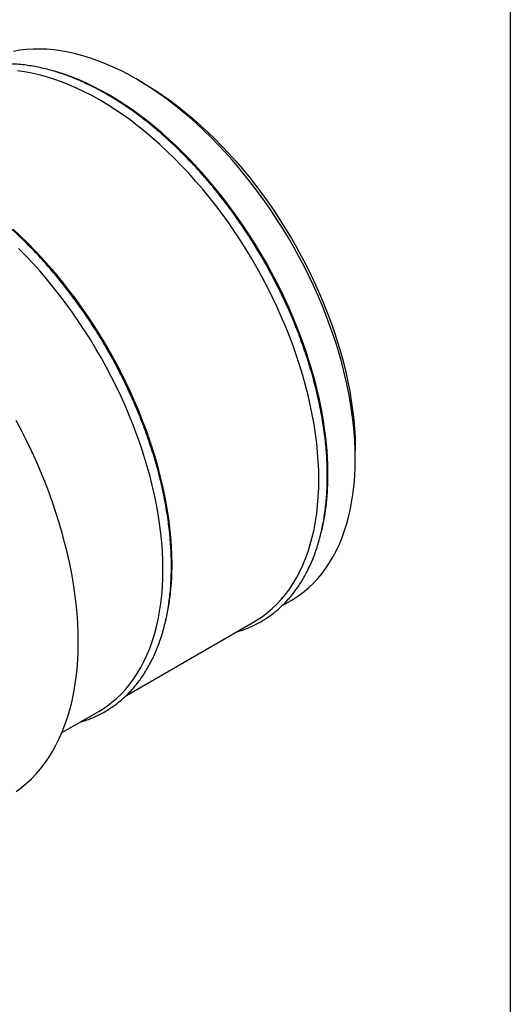
# Model space of a CAD drawing. Units: millimetres. Extents: x 123 to 3015, y 60 to 4320.
# Drawn here: x 2559 to 3015, y 805 to 1721 of the extents above; entities that cross this region are included whole.
import ezdxf

# ---------------------------------------------------------------- set-up
doc = ezdxf.new("R2010")
doc.units = ezdxf.units.MM
doc.header["$LTSCALE"] = 15

msp = doc.modelspace()

# ---------------------------------------------------------------- linework, layer by layer
at = {"color": 7, "linetype": 'Continuous', "lineweight": 25}
for p, q in [((3015, 4320), (3015, 60)), ((2673.378439, 1662.2487928), (2667.0155123, 1665.9232264)), ((2870.9119637, 1312.7259434), (2870.9119637, 1320.0736164)), ((2802.9514702, 1175.9386702), (2811.1706493, 1180.6835012)), ((2657.9945801, 1092.2568387), (2777.2295238, 1161.0897066)), ((2598.0422109, 1057.6470727), (2632.2726336, 1077.4078751))]:
    msp.add_line(p, q, dxfattribs=at)
at = {"color": 7, "linetype": 'Continuous', "lineweight": 25, "flags": 128}
for points in [[(2811.1706493, 1180.6835012), (2813.6770427, 1182.1816033), (2818.5315918, 1185.3906743), (2823.2015016, 1188.8983148), (2827.6810824, 1192.7002513), (2831.9648766, 1196.7918516), (2836.047665, 1201.1681308), (2839.9244734, 1205.8237571), (2843.5905785, 1210.7530583), (2847.0415136, 1215.9500288), (2850.2730745, 1221.4083369), (2853.2813238, 1227.1213326), (2856.0625966, 1233.0820552), (2858.6135042, 1239.2832428), (2860.9309389, 1245.71734), (2863.012077, 1252.376508), (2864.8543832, 1259.2526335), (2866.4556128, 1266.337339), (2867.8138149, 1273.621993), (2868.9273349, 1281.0977202), (2869.794816, 1288.7554125), (2870.4152015, 1296.5857403), (2870.7877353, 1304.5791636), (2870.9119637, 1312.7259434), (2870.7877353, 1321.0161544), (2870.4152015, 1329.439696), (2869.794816, 1337.9863056), (2868.9273349, 1346.6455703), (2867.8138149, 1355.4069403), (2866.4556128, 1364.2597411), (2864.8543832, 1373.193187), (2863.012077, 1382.1963939), (2860.9309389, 1391.2583928), (2858.6135042, 1400.3681431), (2856.0625966, 1409.5145459), (2853.2813238, 1418.6864578), (2850.2730745, 1427.8727042), (2847.0415136, 1437.062093), (2843.5905785, 1446.2434285), (2839.9244734, 1455.4055245), (2836.047665, 1464.5372185), (2831.9648766, 1473.6273849), (2827.6810824, 1482.6649487), (2823.2015016, 1491.6388991), (2818.5315918, 1500.5383026), (2813.6770427, 1509.3523168), (2808.6437686, 1518.0702031), (2803.437902, 1526.6813401), (2798.0657854, 1535.1752365), (2792.5339638, 1543.5415437), (2786.8491769, 1551.7700688), (2781.0183507, 1559.8507864), (2775.0485893, 1567.7738516), (2768.9471659, 1575.5296112), (2762.721514, 1583.1086161), (2756.3792187, 1590.5016324), (2749.9280072, 1597.6996529), (2743.3757392, 1604.6939078), (2736.7303976, 1611.4758758), (2730.0000787, 1618.0372942), (2723.1929825, 1624.3701687), (2716.3174024, 1630.4667838), (2709.3817151, 1636.3197117), (2702.3943707, 1641.9218214), (2695.3638822, 1647.2662878), (2688.2988153, 1652.3465994), (2681.2077775, 1657.1565665), (2674.0994083, 1661.690329), (2666.982368, 1665.9423633), (2659.8653278, 1669.9074888), (2652.7569585, 1673.5808747), (2645.6659208, 1676.9580455), (2638.6008538, 1680.0348866), (2631.5703653, 1682.8076494), (2624.583021, 1685.2729558), (2617.6473337, 1687.427802), (2610.7717535, 1689.2695628), (2603.9646573, 1690.7959943), (2597.2343385, 1692.0052366), (2590.5889969, 1692.8958167), (2584.0367288, 1693.4666494), (2577.5855173, 1693.7170392), (2571.243222, 1693.6466812), (2565.0175702, 1693.2556609), (2558.9161467, 1692.5444549), (2552.9463853, 1691.5139295)], [(2836.9708382, 1293.1321487), (2836.8466098, 1301.4223597), (2836.474076, 1309.8459013), (2835.8536905, 1318.3925109), (2834.9862094, 1327.0517756), (2833.8726894, 1335.8131456), (2832.5144873, 1344.6659464), (2830.9132577, 1353.5993923), (2829.0709515, 1362.6025992), (2826.9898134, 1371.6645981), (2824.6723787, 1380.7743484), (2822.1214711, 1389.9207512), (2819.3401983, 1399.0926631), (2816.331949, 1408.2789095), (2813.1003881, 1417.4682983), (2809.649453, 1426.6496338), (2805.9833479, 1435.8117298), (2802.1065395, 1444.9434238), (2798.0237511, 1454.0335902), (2793.7399569, 1463.071154), (2789.2603761, 1472.0451044), (2784.5904663, 1480.944508), (2779.7359172, 1489.7585222), (2774.7026431, 1498.4764085), (2769.4967765, 1507.0875455), (2764.1246599, 1515.5814418), (2758.5928383, 1523.9477491), (2752.9080514, 1532.1762741), (2747.0772252, 1540.2569917), (2741.1074638, 1548.1800569), (2735.0060404, 1555.9358165), (2728.7803885, 1563.5148214), (2722.4380932, 1570.9078377), (2715.9868817, 1578.1058582), (2709.4346137, 1585.1001131), (2702.7892721, 1591.8820812), (2696.0589532, 1598.4434995), (2689.251857, 1604.776374), (2682.3762769, 1610.8729891), (2675.4405896, 1616.725917), (2668.4532452, 1622.3280268), (2661.4227567, 1627.6724931), (2654.3576898, 1632.7528047), (2647.266652, 1637.5627718), (2640.1582828, 1642.0965344), (2633.0412425, 1646.3485686), (2625.9242023, 1650.3136941), (2618.815833, 1653.98708), (2611.7247953, 1657.3642508), (2604.6597283, 1660.4410919), (2597.6292399, 1663.2138548), (2590.6418955, 1665.6791611), (2583.7062082, 1667.8340073), (2576.830628, 1669.6757681), (2570.0235318, 1671.2021996), (2563.293213, 1672.411442), (2556.6478714, 1673.302022)], [(2845.4561196, 1298.0305974), (2845.3318912, 1306.3208083), (2844.9593573, 1314.74435), (2844.3389719, 1323.2909595), (2843.4714908, 1331.9502243), (2842.3579708, 1340.7115943), (2840.9997686, 1349.5643951), (2839.3985391, 1358.497841), (2837.5562329, 1367.5010479), (2835.4750947, 1376.5630468), (2833.1576601, 1385.6727971), (2830.6067525, 1394.8191999), (2827.8254797, 1403.9911118), (2824.8172304, 1413.1773582), (2821.5856695, 1422.366747), (2818.1347343, 1431.5480825), (2814.4686293, 1440.7101785), (2810.5918209, 1449.8418725), (2806.5090325, 1458.9320389), (2802.2252383, 1467.9696027), (2797.7456575, 1476.9435531), (2793.0757477, 1485.8429566), (2788.2211985, 1494.6569708), (2783.1879245, 1503.3748571), (2777.9820579, 1511.9859941), (2772.6099413, 1520.4798905), (2767.0781196, 1528.8461977), (2761.3933327, 1537.0747228), (2755.5625066, 1545.1554404), (2749.5927452, 1553.0785056), (2743.4913217, 1560.8342652), (2737.2656699, 1568.4132701), (2730.9233746, 1575.8062864), (2724.4721631, 1583.0043068), (2717.919895, 1589.9985618), (2711.2745534, 1596.7805298), (2704.5442346, 1603.3419482), (2697.7371384, 1609.6748227), (2690.8615582, 1615.7714378), (2683.9258709, 1621.6243656), (2676.9385266, 1627.2264754), (2669.9080381, 1632.5709418), (2662.8429711, 1637.6512533), (2655.7519334, 1642.4612205), (2648.6435641, 1646.994983), (2641.5265239, 1651.2470173), (2634.4094836, 1655.2121428), (2627.3011144, 1658.8855287), (2620.2100766, 1662.2626995), (2613.1450097, 1665.3395406), (2606.1145212, 1668.1123034), (2599.1271768, 1670.5776098), (2592.1914895, 1672.732456), (2590.2369782, 1673.2861693)], [(2673.378439, 1662.2487928), (2678.6056293, 1659.1503523), (2685.611587, 1654.7466776), (2692.6020906, 1650.0650225), (2699.5683321, 1645.1112859), (2706.5015341, 1639.8917095), (2713.3929608, 1634.4128697), (2720.2339291, 1628.68167), (2727.0158195, 1622.7053317), (2733.7300867, 1616.4913847), (2740.3682709, 1610.0476587), (2746.9220081, 1603.3822727), (2753.3830405, 1596.5036251), (2759.7432274, 1589.4203828), (2765.9945548, 1582.1414707), (2772.1291464, 1574.6760602), (2778.1392724, 1567.0335575), (2784.0173602, 1559.2235923), (2789.7560035, 1551.256005), (2795.3479715, 1543.1408346), (2800.7862185, 1534.8883063), (2806.0638924, 1526.5088181), (2811.1743433, 1518.0129281), (2816.111132, 1509.4113411), (2820.8680383, 1500.714895), (2825.4390686, 1491.9345473), (2829.8184632, 1483.081361), (2834.0007044, 1474.1664912), (2837.9805223, 1465.2011706), (2841.7529026, 1456.1966952), (2845.3130921, 1447.1644108), (2848.6566049, 1438.1156978), (2851.7792283, 1429.0619577), (2854.6770277, 1420.014598), (2857.346352, 1410.9850183), (2859.7838379, 1401.9845958), (2861.9864141, 1393.024671), (2863.9513053, 1384.1165334), (2865.676036, 1375.271407), (2867.1584329, 1366.5004367), (2868.3966281, 1357.8146738), (2869.3890617, 1349.2250623), (2870.1344831, 1340.742425), (2870.6319531, 1332.3774501), (2870.8808449, 1324.1406772), (2870.9119637, 1320.0736164)], [(2700.4992294, 1214.348766), (2700.375001, 1222.6389769), (2700.0024672, 1231.0625185), (2699.3820818, 1239.6091281), (2698.5146006, 1248.2683928), (2697.4010807, 1257.0297628), (2696.0428785, 1265.8825636), (2694.4416489, 1274.8160095), (2692.5993428, 1283.8192164), (2690.5182046, 1292.8812153), (2688.20077, 1301.9909656), (2685.6498623, 1311.1373685), (2682.8685896, 1320.3092803), (2679.8603402, 1329.4955267), (2676.6287794, 1338.6849156), (2673.1778442, 1347.866251), (2669.5117391, 1357.028347), (2665.6349307, 1366.160041), (2661.5521423, 1375.2502074), (2657.2683481, 1384.2877712), (2652.7887673, 1393.2617216), (2648.1188575, 1402.1611252), (2643.2643084, 1410.9751394), (2638.2310344, 1419.6930257), (2633.0251678, 1428.3041627), (2627.6530511, 1436.798059), (2622.1212295, 1445.1643663), (2616.4364426, 1453.3928913), (2610.6056165, 1461.4736089), (2604.6358551, 1469.3966741), (2598.5344316, 1477.1524337), (2592.3087797, 1484.7314386), (2585.9664845, 1492.1244549), (2579.5152729, 1499.3224754), (2572.9630049, 1506.3167303), (2566.3176633, 1513.0986984), (2559.5873445, 1519.6601167), (2552.7802483, 1525.9929912)], [(2692.0139481, 1209.4503173), (2691.8897197, 1217.7405282), (2691.5171858, 1226.1640698), (2690.8968004, 1234.7106794), (2690.0293193, 1243.3699442), (2688.9157993, 1252.1313141), (2687.5575971, 1260.984115), (2685.9563675, 1269.9175608), (2684.1140614, 1278.9207677), (2682.0329232, 1287.9827667), (2679.7154886, 1297.092517), (2677.164581, 1306.2389198), (2674.3833082, 1315.4108317), (2671.3750588, 1324.597078), (2668.143498, 1333.7864669), (2664.6925628, 1342.9678023), (2661.0264578, 1352.1298984), (2657.1496494, 1361.2615923), (2653.0668609, 1370.3517587), (2648.7830668, 1379.3893226), (2644.3034859, 1388.3632729), (2639.6335762, 1397.2626765), (2634.779027, 1406.0766907), (2629.745753, 1414.794577), (2624.5398864, 1423.405714), (2619.1677697, 1431.8996104), (2613.6359481, 1440.2659176), (2607.9511612, 1448.4944426), (2602.1203351, 1456.5751603), (2596.1505737, 1464.4982254), (2590.0491502, 1472.253985), (2583.8234984, 1479.8329899), (2577.4812031, 1487.2260062), (2571.0299915, 1494.4240267), (2564.4777235, 1501.4182817), (2557.8323819, 1508.2002497)], [(2555.698195, 1002.946628), (2560.5984653, 1006.5883719), (2565.3087612, 1010.5252559), (2569.8238221, 1014.7528829), (2574.1386052, 1019.2665314), (2578.2482915, 1024.06116), (2582.1482908, 1029.1314138), (2585.8342475, 1034.4716301), (2589.3020447, 1040.0758443), (2592.5478095, 1045.9377974), (2595.5679166, 1052.0509423), (2598.3589931, 1058.4084514), (2600.9179216, 1065.0032242), (2603.2418441, 1071.8278951), (2605.3281652, 1078.8748418), (2607.1745546, 1086.1361939), (2608.7789502, 1093.6038413), (2610.13956, 1101.2694435), (2611.2548645, 1109.1244392), (2612.123618, 1117.1600552), (2612.7448502, 1125.3673169), (2613.1178673, 1133.7370577), (2613.2422526, 1142.2599297), (2613.1178673, 1150.9264139), (2612.7448502, 1159.7268311), (2612.123618, 1168.6513522), (2611.2548645, 1177.6900096), (2610.13956, 1186.8327085), (2608.7789502, 1196.0692375), (2607.1745546, 1205.3892805), (2605.3281652, 1214.7824284), (2603.2418441, 1224.2381902), (2600.9179216, 1233.7460049), (2598.3589931, 1243.2952537), (2595.5679166, 1252.875271), (2592.5478095, 1262.4753574), (2589.3020447, 1272.0847907), (2585.8342475, 1281.6928385), (2582.1482908, 1291.2887697), (2578.2482915, 1300.8618669), (2574.1386052, 1310.4014383), (2569.8238221, 1319.8968292), (2565.3087612, 1329.3374347), (2560.5984653, 1338.7127106), (2555.698195, 1348.0121861)], [(2777.2295238, 1161.0897066), (2779.7359172, 1162.5878086), (2784.5904663, 1165.7968796), (2789.2603761, 1169.3045201), (2793.7399569, 1173.1064566), (2798.0237511, 1177.1980569), (2802.1065395, 1181.5743362), (2805.9833479, 1186.2299625), (2809.649453, 1191.1592636), (2813.1003881, 1196.3562342), (2816.331949, 1201.8145423), (2819.3401983, 1207.5275379), (2822.1214711, 1213.4882606), (2824.6723787, 1219.6894481), (2826.9898134, 1226.1235454), (2829.0709515, 1232.7827133), (2830.9132577, 1239.6588388), (2832.5144873, 1246.7435444), (2833.8726894, 1254.0281983), (2834.9862094, 1261.5039255), (2835.8536905, 1269.1616179), (2836.474076, 1276.9919457), (2836.8466098, 1284.9853689), (2836.9708382, 1293.1321487)], [(2632.2726336, 1077.4078751), (2634.779027, 1078.9059771), (2639.6335762, 1082.1150482), (2644.3034859, 1085.6226887), (2648.7830668, 1089.4246251), (2653.0668609, 1093.5162255), (2657.1496494, 1097.8925047), (2661.0264578, 1102.548131), (2664.6925628, 1107.4774322), (2668.143498, 1112.6744027), (2671.3750588, 1118.1327108), (2674.3833082, 1123.8457064), (2677.164581, 1129.8064291), (2679.7154886, 1136.0076167), (2682.0329232, 1142.4417139), (2684.1140614, 1149.1008818), (2685.9563675, 1155.9770073), (2687.5575971, 1163.0617129), (2688.9157993, 1170.3463669), (2690.0293193, 1177.822094), (2690.8968004, 1185.4797864), (2691.5171858, 1193.3101142), (2691.8897197, 1201.3035374), (2692.0139481, 1209.4503173)]]:
    msp.add_lwpolyline(points, dxfattribs=at)
at = {"color": 7, "linetype": 'Continuous', "lineweight": 25}
for centre in [(2619.0707074, 1296.5730059), (2474.1138173, 1212.8911744)]:
    msp.add_arc(centre, 226.3901045, 346.8603588091, 0.3688960727, dxfattribs=at)
for points in [[(2760.0406674, 1151.166791), (2761.23883, 1151.5092873), (2764.2800409, 1152.3786212), (2769.0126098, 1154.0994258), (2774.2462302, 1156.2861996), (2779.3236073, 1158.7625957), (2784.2463654, 1161.5110534), (2789.0078712, 1164.5323644), (2793.6038602, 1167.8222072), (2798.0296162, 1171.3774482), (2802.2808044, 1175.1945519), (2806.3531354, 1179.2699436), (2810.2423568, 1183.5997993), (2813.9442387, 1188.1800183), (2817.4545966, 1193.0061613), (2820.7693241, 1198.073411), (2823.884436, 1203.3765454), (2826.7961155, 1208.9099301), (2829.5007602, 1214.6675264), (2831.9950227, 1220.6429132), (2834.2758429, 1226.8293194), (2836.34047, 1233.2196608), (2838.1864764, 1239.8065798), (2839.8117616, 1246.5824827), (2841.2145507, 1253.5395734), (2842.393387, 1260.669883), (2843.3471223, 1267.9652932), (2844.0749049, 1275.4175549), (2844.5761678, 1283.0183029), (2844.8506165, 1290.7590477), (2844.8982218, 1298.631186), (2844.7192121, 1306.6260283), (2844.3140632, 1314.7348243), (2843.6834878, 1322.9487643), (2842.8284304, 1331.2589591), (2841.750064, 1339.6564442), (2840.4497859, 1348.1321847), (2838.9292159, 1356.6770799), (2837.1901935, 1365.2819694), (2835.2347758, 1373.9376394), (2833.065236, 1382.6348293), (2830.6840608, 1391.3642392), (2828.0939491, 1400.116538), (2825.297809, 1408.8823708), (2822.2987564, 1417.6523685), (2819.1001115, 1426.4171561), (2815.7053965, 1435.1673621), (2812.1183327, 1443.8936276), (2808.3428364, 1452.5866162), (2804.3830159, 1461.2370233), (2800.2431674, 1469.835586), (2795.9277705, 1478.3730928), (2791.4414841, 1486.8403934), (2786.7891415, 1495.2284082), (2781.9757457, 1503.5281372), (2777.0064694, 1511.7306616), (2771.8866446, 1519.8271629), (2766.621756, 1527.8089328), (2761.2174297, 1535.6673906), (2755.6794322, 1543.3940826), (2750.013664, 1550.9806912), (2744.2261533, 1558.419043), (2738.3230494, 1565.7011178), (2732.3106154, 1572.8190557), (2726.1952221, 1579.7651656), (2719.9833404, 1586.5319318), (2713.6815349, 1593.1120218), (2707.2964567, 1599.4982922), (2700.8348366, 1605.6837954), (2694.3034787, 1611.6617854), (2687.7092537, 1617.4257233), (2681.0590928, 1622.9692823), (2674.359982, 1628.2863524), (2667.6189567, 1633.3710451), (2660.8430971, 1638.2176969), (2654.0395239, 1642.820874), (2647.2153956, 1647.1753753), (2640.3779057, 1651.2762368), (2633.5342814, 1655.1187359), (2626.691784, 1658.6983954), (2619.8577385, 1662.0109755), (2613.0395243, 1665.0524917), (2606.2445676, 1667.8192312), (2599.4803161, 1670.3077746), (2592.7542524, 1672.5150018), (2586.0739047, 1674.4381045), (2579.4468435, 1676.0746064), (2572.8806761, 1677.4223856), (2566.3830349, 1678.4796989), (2559.9615592, 1679.2452074), (2553.623869, 1679.7180003), (2547.3775307, 1679.8976157), (2541.2300147, 1679.7840537), (2535.1886472, 1679.3777806), (2529.2605586, 1678.67972), (2523.4526335, 1677.6912299), (2517.7714666, 1676.4140649), (2512.223329, 1674.8503292), (2506.8141599, 1673.0024066), (2501.549537, 1670.8729439), (2496.434819, 1668.4646282), (2491.4747342, 1665.7807619), (2486.6752027, 1662.822977), (2482.0371083, 1659.5998875), (2477.5796035, 1656.0948199), (2474.1205463, 1653.1298764), (2472.2140457, 1651.2450006), (2471.6701269, 1650.7072512)], [(2615.0837772, 1067.4849595), (2616.2819398, 1067.8274558), (2619.3231507, 1068.6967897), (2624.0557197, 1070.4175944), (2629.2893401, 1072.6043681), (2634.3667171, 1075.0807642), (2639.2894752, 1077.829222), (2644.0509811, 1080.8505329), (2648.64697, 1084.1403757), (2653.0727261, 1087.6956167), (2657.3239142, 1091.5127204), (2661.3962453, 1095.5881122), (2665.2854666, 1099.9179678), (2668.9873485, 1104.4981868), (2672.4977065, 1109.3243299), (2675.812434, 1114.3915795), (2678.9275459, 1119.6947139), (2681.8392253, 1125.2280986), (2684.54387, 1130.9856949), (2687.0381326, 1136.9610818), (2689.3189528, 1143.1474879), (2691.3835799, 1149.5378294), (2693.2295862, 1156.1247484), (2694.8548714, 1162.9006512), (2696.2576605, 1169.8577419), (2697.4364969, 1176.9880516), (2698.3902322, 1184.2834617), (2699.1180148, 1191.7357234), (2699.6192776, 1199.3364714), (2699.8937263, 1207.0772163), (2699.9413316, 1214.9493545), (2699.762322, 1222.9441968), (2699.3571731, 1231.0529928), (2698.7265976, 1239.2669328), (2697.8715403, 1247.5771276), (2696.7931738, 1255.9746128), (2695.4928958, 1264.4503532), (2693.9723258, 1272.9952484), (2692.2333034, 1281.6001379), (2690.2778857, 1290.2558079), (2688.1083459, 1298.9529978), (2685.7271707, 1307.6824078), (2683.1370589, 1316.4347065), (2680.3409189, 1325.2005393), (2677.3418662, 1333.9705371), (2674.1432213, 1342.7353247), (2670.7485064, 1351.4855306), (2667.1614425, 1360.2117961), (2663.3859462, 1368.9047847), (2659.4261258, 1377.5551918), (2655.2862772, 1386.1537545), (2650.9708804, 1394.6912613), (2646.484594, 1403.1585619), (2641.8322513, 1411.5465767), (2637.0188555, 1419.8463057), (2632.0495792, 1428.0488302), (2626.9297544, 1436.1453314), (2621.6648659, 1444.1271013), (2616.2605396, 1451.9855592), (2610.722542, 1459.7122512), (2605.0567738, 1467.2988597), (2599.2692632, 1474.7372116), (2593.3661592, 1482.0192863), (2587.3537253, 1489.1372243), (2581.238332, 1496.0833341), (2575.0264503, 1502.8501004), (2568.7246448, 1509.4301903), (2562.3395666, 1515.8164607), (2555.8779465, 1522.0019639), (2549.3465886, 1527.979954), (2542.7523636, 1533.7438919), (2536.1022027, 1539.2874508), (2529.4030919, 1544.604521), (2522.6620666, 1549.6892136), (2515.8862069, 1554.5358655), (2509.0826338, 1559.1390425), (2502.2585055, 1563.4935438), (2495.4210155, 1567.5944054), (2488.5773913, 1571.4369044), (2481.7348938, 1575.016564), (2474.9008484, 1578.3291441), (2468.0826341, 1581.3706603), (2461.2876775, 1584.1373998), (2454.5234259, 1586.6259432), (2447.7973623, 1588.8331703), (2441.1170145, 1590.756273), (2434.4899533, 1592.392775), (2427.9237859, 1593.7405542), (2421.4261447, 1594.7978674), (2415.0046691, 1595.5633759), (2408.6669789, 1596.0361689), (2402.4206405, 1596.2157842), (2396.2731245, 1596.1022222), (2390.231757, 1595.6959491), (2384.3036685, 1594.9978885), (2378.4957433, 1594.0093984), (2372.8145765, 1592.7322335), (2367.2664389, 1591.1684978), (2361.8572698, 1589.3205751), (2356.5926469, 1587.1911124), (2351.4779288, 1584.7827967), (2346.517844, 1582.0989305), (2341.7183126, 1579.1411456), (2337.0802182, 1575.918056), (2332.6227133, 1572.4129884), (2329.1636561, 1569.448045), (2327.2571556, 1567.5631691), (2326.7132367, 1567.0254198)]]:
    msp.add_open_spline(points, degree=3, knots=[0, 0, 0, 0, 0.0061834481, 0.0156950066, 0.0251958163, 0.0346883331, 0.0441754286, 0.0536602486, 0.063145238, 0.0726333513, 0.0821276363, 0.0916308036, 0.1011451021, 0.1106722362, 0.1202133257, 0.1297689108, 0.139338994, 0.148923112, 0.1585204256, 0.1681298182, 0.1777499922, 0.1873795569, 0.1970171031, 0.2066612616, 0.2163107461, 0.2259643815, 0.2356211197, 0.2452800456, 0.2549403756, 0.2646014509, 0.2742626589, 0.2839235032, 0.2935836635, 0.3032428951, 0.3129010179, 0.3225579061, 0.3322134796, 0.3418676957, 0.3515205429, 0.3611720349, 0.3708222056, 0.3804711054, 0.3901187976, 0.3997653557, 0.4094108613, 0.4190554021, 0.4286990705, 0.4383419625, 0.4479841768, 0.4576258142, 0.4672669768, 0.4769077678, 0.4865482912, 0.4961886515, 0.5058289537, 0.5154692992, 0.5251097621, 0.5347504478, 0.5443914619, 0.5540329099, 0.563674897, 0.5733175277, 0.5829609061, 0.5926051347, 0.6022503143, 0.6118965433, 0.6215439164, 0.6311925236, 0.6408424486, 0.650493767, 0.6601465437, 0.6698008301, 0.6794566605, 0.689114048, 0.6987729791, 0.7084334077, 0.7180952482, 0.7277583668, 0.7374225723, 0.7470876057, 0.7567531279, 0.7664185819, 0.7760833551, 0.7857467535, 0.7954079516, 0.8050659869, 0.8147197577, 0.824368031, 0.8340094596, 0.843642613, 0.8532660239, 0.8628782507, 0.8724779576, 0.8820640069, 0.8916355602, 0.9011921798, 0.9107339188, 0.9202613905, 0.929775804, 0.9392789596, 0.9487731973, 0.958261302, 0.9677463685, 0.9772310877, 0.9867181746, 0.9962107353, 1, 1, 1, 1], dxfattribs=at)

doc.saveas('drawing.dxf')
